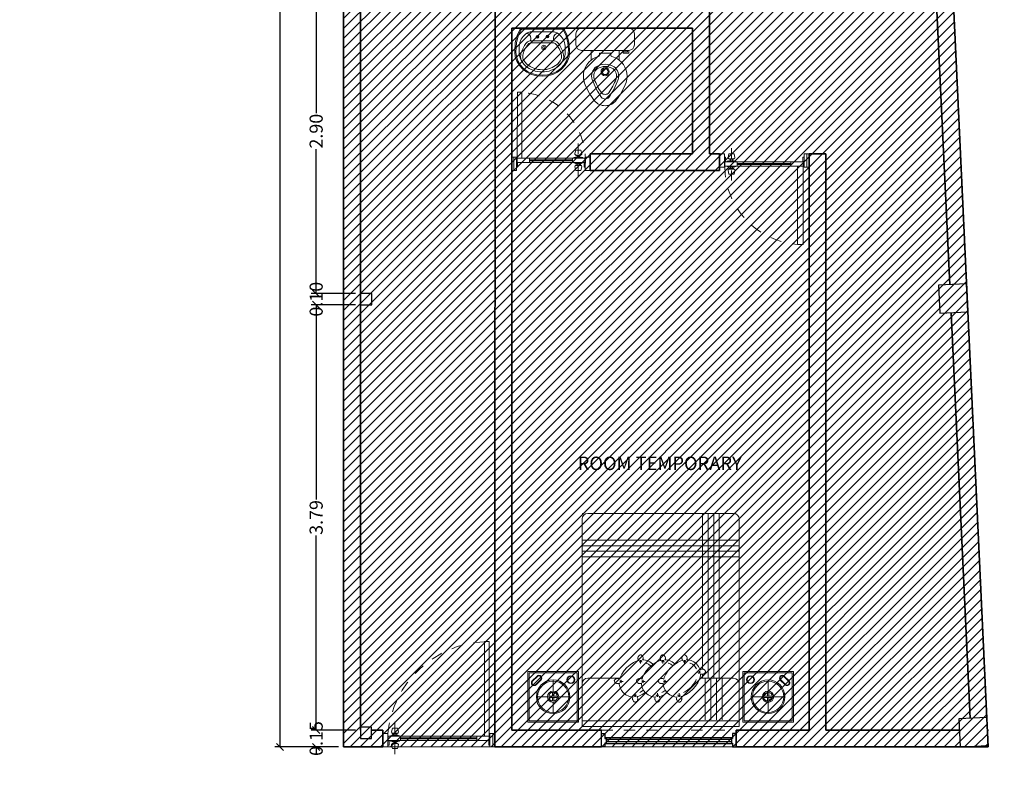
# Model space of a CAD drawing. Units: millimetres. Extents: x -1573 to 1976, y -720 to 2644.
# Drawn here: x 1711 to 1720, y 957 to 963 of the extents above; entities that cross this region are included whole.
import ezdxf

# ---------------------------------------------------------------- set-up
doc = ezdxf.new("R2010")
doc.units = ezdxf.units.MM
doc.header["$LTSCALE"] = 0.001
for name, pattern in [('DASHDOT', [1, 0.5, -0.25, 0, -0.25]), ('DASHED2', [0.375, 0.25, -0.125]), ('HIDDEN', [0.375, 0.25, -0.125]), ('HIDDEN2', [4.7625, 3.175, -1.5875])]:
    doc.linetypes.add(name, pattern=pattern)
for name, color, linetype, lineweight in [('achuradosss', 252, 'Continuous', 5), ('MUEBLES', 251, 'Continuous', 5), ('MUROS', 5, 'Continuous', 35), ('Proyecciones', 253, 'HIDDEN2', 5), ('PROYECCIÒN', 252, 'DASHED2', 5), ('PUERTAS Y VENTANAS', 130, 'Continuous', 9), ('TEXTOS', 252, 'Continuous', 15)]:
    doc.layers.add(name, color=color, linetype=linetype, lineweight=lineweight)
doc.layers.add('muro', color=6, linetype='Continuous')
doc.styles.add('DiegoASanchez_GEn', font='txt', dxfattribs={"height": 0.15})
doc.styles.get("Standard").update_dxf_attribs({"font": 'arial.ttf'})
doc.dimstyles.new('COTA 500', dxfattribs={"dimscale": 0.09, "dimtxt": 1.3, "dimasz": 0.7, "dimexe": 0.5, "dimexo": 0.5, "dimgap": 0.09, "dimtad": 0, "dimzin": 0, "dimdsep": 46, "dimtxsty": 'Standard', "dimblk": 'OBLIQUE', "dimcen": 0.09, "dimadec": 0, "dimazin": 0, "dimtfac": 1, "dimtix": 1, "dimtofl": 0, "dimtmove": 0, "dimatfit": 3, "dimfxl": 1, "dimtolj": 1, "dimtzin": 0, "dimarcsym": 0})
doc.dimstyles.new('Escala50', dxfattribs={"dimscale": 0.9, "dimtxt": 0.08, "dimasz": 0.05, "dimexe": 0.18, "dimexo": 0.0625, "dimgap": 0.09, "dimtad": 0, "dimtih": 1, "dimtoh": 1, "dimzin": 0, "dimdsep": 46, "dimtxsty": 'Standard', "dimblk": 'OBLIQUE', "dimcen": 0.09, "dimse1": 1, "dimse2": 1, "dimadec": 0, "dimazin": 0, "dimtfac": 1, "dimtofl": 0, "dimtmove": 0, "dimatfit": 3, "dimfxl": 1, "dimtolj": 1, "dimtzin": 0, "dimarcsym": 0})

# ---------------------------------------------------------------- blocks, each defined once
blk = doc.blocks.new('puerta acceso ppal')
at = {"linetype": 'Continuous'}
for p, q in [((1792.4057, 954.4379), (1792.4057, 953.5944)), ((1792.4457, 954.4379), (1792.4457, 953.5944))]:
    blk.add_line(p, q, dxfattribs=at)
for p, q in [((1792.4457, 954.4379), (1792.4057, 954.4379)), ((1791.4982, 953.6189), (1791.5382, 953.6189)), ((1791.5182, 953.6189), (1791.4982, 953.6189)), ((1791.5182, 953.6189), (1791.5432, 953.6189)), ((1791.5432, 953.6189), (1791.5432, 953.4989)), ((1791.5457, 953.5944), (1792.0193, 953.5944)), ((1791.5457, 953.5564), (1791.5457, 953.5944)), ((1791.5657, 953.5994), (1791.6457, 953.5994)), ((1791.5657, 953.5944), (1791.6457, 953.5944)), ((1791.5957, 953.6169), (1791.5957, 953.6044)), ((1791.6157, 953.6169), (1791.6157, 953.6044)), ((1791.6267, 953.6219), (1791.6267, 953.6169)), ((1791.6557, 953.5564), (1791.6557, 953.5944)), ((1791.6557, 953.5804), (1792.0193, 953.5804)), ((1791.6557, 953.5704), (1792.0193, 953.5704)), ((1792.0193, 953.5944), (1792.4457, 953.5944)), ((1792.0193, 953.5804), (1792.3357, 953.5804)), ((1792.0193, 953.5704), (1792.3357, 953.5704)), ((1792.3357, 953.5564), (1792.3357, 953.5944)), ((1792.4457, 953.5564), (1792.4457, 953.5944)), ((1792.4477, 953.5594), (1792.4477, 953.5944)), ((1792.4512, 953.5594), (1792.4512, 953.5944)), ((1792.4782, 953.6189), (1792.4532, 953.6189)), ((1792.4532, 953.6189), (1792.4532, 953.4989)), ((1792.4982, 953.6189), (1792.4582, 953.6189)), ((1792.4782, 953.4989), (1792.4782, 953.6189)), ((1791.4982, 953.4989), (1791.5382, 953.4989)), ((1791.5182, 953.4989), (1791.4982, 953.4989)), ((1791.5432, 953.4989), (1791.5182, 953.4989)), ((1791.5457, 953.5564), (1792.0193, 953.5564)), ((1791.5657, 953.5564), (1791.6457, 953.5564)), ((1791.5657, 953.5514), (1791.6457, 953.5514)), ((1791.5957, 953.5339), (1791.5957, 953.5464)), ((1791.6157, 953.5339), (1791.6157, 953.5464)), ((1791.6267, 953.5289), (1791.6267, 953.5339)), ((1792.0193, 953.5564), (1792.4457, 953.5564)), ((1792.4457, 953.5594), (1792.4477, 953.5594)), ((1792.4512, 953.5594), (1792.4532, 953.5594)), ((1792.4532, 953.4989), (1792.4782, 953.4989)), ((1792.4982, 953.4989), (1792.4582, 953.4989)), ((1792.4782, 953.4989), (1792.4982, 953.4989))]:
    blk.add_line(p, q)
at = {"linetype": 'DASHDOT'}
blk.add_line((1791.6057, 953.4339), (1791.6057, 953.7239), dxfattribs=at)
for points in [[(1791.6364, 953.6344), (1791.6282, 953.6669), (1791.5832, 953.6669), (1791.5751, 953.6344, 0.487928), (1791.5848, 953.6219), (1791.6267, 953.6219, 0.487928)], [(1791.6364, 953.5165), (1791.6282, 953.4839), (1791.5832, 953.4839), (1791.5751, 953.5165, -0.487928), (1791.5848, 953.5289), (1791.6267, 953.5289, -0.487928)]]:
    blk.add_lwpolyline(points, format="xyb", close=True)
for points in [[(1791.4982, 953.6189), (1791.4982, 953.4989)], [(1791.5657, 953.5944), (1791.5657, 953.5994), (1791.5807, 953.6044), (1791.6307, 953.6044), (1791.6457, 953.5994), (1791.6457, 953.5944)], [(1791.5848, 953.6219), (1791.5848, 953.6169), (1791.6267, 953.6169)], [(1792.4982, 953.6189), (1792.4982, 953.4989)], [(1791.5432, 953.5539), (1791.5532, 953.5539), (1791.5532, 953.5139), (1791.5432, 953.5139)], [(1791.6457, 953.5564), (1791.6457, 953.5514), (1791.6307, 953.5464), (1791.5807, 953.5464), (1791.5657, 953.5514), (1791.5657, 953.5564)], [(1791.5848, 953.5289), (1791.5848, 953.5339), (1791.6267, 953.5339)], [(1792.4532, 953.5539), (1792.4432, 953.5539), (1792.4432, 953.5139), (1792.4532, 953.5139)]]:
    blk.add_lwpolyline(points)
blk.add_circle((1792.4495, 953.5944), 0.00175)
at = {"linetype": 'HIDDEN', "ltscale": 0.25}
blk.add_arc((1792.4432, 953.5339), 0.904, 92.37743, 174.60474, dxfattribs=at)
blk.add_arc((1792.4495, 953.5944), 0.00375, 360, 180)
blk = doc.blocks.new('P.80')
at = {"linetype": 'Continuous'}
for p, q in [((1849.8708, 965.5672), (1849.8708, 964.8672)), ((1849.9208, 965.5672), (1849.9208, 964.8672))]:
    blk.add_line(p, q, dxfattribs=at)
for p, q in [((1849.8716, 965.5667), (1849.922, 965.5667)), ((1850.4899, 964.8947), (1850.4899, 964.8897)), ((1849.8183, 964.8767), (1849.8583, 964.8767)), ((1849.8383, 964.7567), (1849.8383, 964.8767)), ((1849.8383, 964.8767), (1849.8633, 964.8767)), ((1849.8633, 964.8767), (1849.8633, 964.7567)), ((1849.8653, 964.8322), (1849.8633, 964.8322)), ((1849.8653, 964.8322), (1849.8653, 964.8672)), ((1849.8688, 964.8322), (1849.8688, 964.8672)), ((1849.8708, 964.8322), (1849.8688, 964.8322)), ((1849.8708, 964.8292), (1849.8708, 964.8672)), ((1850.5708, 964.8672), (1849.8708, 964.8672)), ((1850.5708, 964.8292), (1849.8708, 964.8292)), ((1849.9808, 964.8292), (1849.9808, 964.8672)), ((1850.4608, 964.8532), (1849.9808, 964.8532)), ((1850.4608, 964.8432), (1849.9808, 964.8432)), ((1850.4608, 964.8292), (1850.4608, 964.8672)), ((1850.5508, 964.8722), (1850.4708, 964.8722)), ((1850.5508, 964.8672), (1850.4708, 964.8672)), ((1850.5508, 964.8292), (1850.4708, 964.8292)), ((1850.5508, 964.8242), (1850.4708, 964.8242)), ((1850.4899, 964.8017), (1850.4899, 964.8067)), ((1850.5008, 964.8897), (1850.5008, 964.8772)), ((1850.5008, 964.8067), (1850.5008, 964.8192)), ((1850.5208, 964.8897), (1850.5208, 964.8772)), ((1850.5208, 964.8067), (1850.5208, 964.8192)), ((1850.5708, 964.8292), (1850.5708, 964.8672)), ((1850.5733, 964.8767), (1850.5733, 964.7567)), ((1850.5983, 964.8767), (1850.5733, 964.8767)), ((1850.6183, 964.8767), (1850.5783, 964.8767)), ((1850.5983, 964.8767), (1850.6183, 964.8767)), ((1849.8183, 964.7567), (1849.8583, 964.7567)), ((1849.8383, 964.7567), (1849.8183, 964.7567)), ((1849.8633, 964.7567), (1849.8383, 964.7567)), ((1850.5733, 964.7567), (1850.5983, 964.7567)), ((1850.6183, 964.7567), (1850.5783, 964.7567)), ((1850.5983, 964.7567), (1850.6183, 964.7567))]:
    blk.add_line(p, q)
at = {"linetype": 'DASHDOT'}
blk.add_line((1850.5108, 964.7067), (1850.5108, 964.9967), dxfattribs=at)
for points in [[(1850.4802, 964.9071), (1850.4883, 964.9397), (1850.5333, 964.9397), (1850.5415, 964.9071, -0.487928), (1850.5318, 964.8947), (1850.4899, 964.8947, -0.487928)], [(1850.4802, 964.7893), (1850.4883, 964.7567), (1850.5333, 964.7567), (1850.5415, 964.7893, 0.487928), (1850.5318, 964.8017), (1850.4899, 964.8017, 0.487928)]]:
    blk.add_lwpolyline(points, format="xyb", close=True)
for points in [[(1850.5318, 964.8947), (1850.5318, 964.8897), (1850.4899, 964.8897)], [(1849.8183, 964.8767), (1849.8183, 964.7567)], [(1849.8633, 964.8267), (1849.8733, 964.8267), (1849.8733, 964.7867), (1849.8633, 964.7867)], [(1850.5508, 964.8672), (1850.5508, 964.8722), (1850.5358, 964.8772), (1850.4858, 964.8772), (1850.4708, 964.8722), (1850.4708, 964.8672)], [(1850.4708, 964.8292), (1850.4708, 964.8242), (1850.4858, 964.8192), (1850.5358, 964.8192), (1850.5508, 964.8242), (1850.5508, 964.8292)], [(1850.5318, 964.8017), (1850.5318, 964.8067), (1850.4899, 964.8067)], [(1850.5733, 964.8267), (1850.5633, 964.8267), (1850.5633, 964.7867), (1850.5733, 964.7867)], [(1850.6183, 964.8767), (1850.6183, 964.7567)]]:
    blk.add_lwpolyline(points)
blk.add_circle((1849.8671, 964.8672), 0.00175)
blk.add_arc((1849.8671, 964.8672), 0.00375, 0, 180)
at = {"layer": 'Proyecciones'}
blk.add_arc((1849.8708, 964.8672), 0.7, 0, 85.90396, dxfattribs=at)
blk = doc.blocks.new('P.70')
for p, q in [((1849.9108, 966.527), (1849.8708, 966.527)), ((1849.8183, 965.9494), (1849.8583, 965.9494)), ((1849.8383, 965.8294), (1849.8383, 965.9494)), ((1849.8383, 965.9494), (1849.8633, 965.9494)), ((1849.8633, 965.9494), (1849.8633, 965.8294)), ((1850.3933, 965.9674), (1850.3933, 965.9624)), ((1850.4042, 965.9624), (1850.4042, 965.9499)), ((1850.4242, 965.9624), (1850.4242, 965.9499)), ((1850.4767, 965.9494), (1850.4767, 965.8294)), ((1850.5017, 965.9494), (1850.4767, 965.9494)), ((1850.5217, 965.9494), (1850.4817, 965.9494)), ((1850.5017, 965.9494), (1850.5217, 965.9494)), ((1849.8653, 965.9049), (1849.8633, 965.9049)), ((1849.8653, 965.9049), (1849.8653, 965.9399)), ((1849.8688, 965.9049), (1849.8688, 965.9399)), ((1849.8708, 965.9049), (1849.8688, 965.9049)), ((1849.8708, 965.9019), (1849.8708, 965.9399)), ((1850.0974, 965.9399), (1849.8708, 965.9399)), ((1850.0974, 965.9019), (1849.8708, 965.9019)), ((1849.9808, 965.9019), (1849.9808, 965.9399)), ((1850.0974, 965.9259), (1849.9808, 965.9259)), ((1850.0974, 965.9159), (1849.9808, 965.9159)), ((1850.4742, 965.9399), (1850.0974, 965.9399)), ((1850.3642, 965.9259), (1850.0974, 965.9259)), ((1850.3642, 965.9159), (1850.0974, 965.9159)), ((1850.4742, 965.9019), (1850.0974, 965.9019)), ((1850.3642, 965.9019), (1850.3642, 965.9399)), ((1850.4542, 965.9449), (1850.3742, 965.9449)), ((1850.4542, 965.9399), (1850.3742, 965.9399)), ((1850.4542, 965.9019), (1850.3742, 965.9019)), ((1850.4542, 965.8969), (1850.3742, 965.8969)), ((1850.3933, 965.8744), (1850.3933, 965.8794)), ((1850.4042, 965.8794), (1850.4042, 965.8919)), ((1850.4242, 965.8794), (1850.4242, 965.8919)), ((1850.4742, 965.9019), (1850.4742, 965.9399)), ((1849.8383, 965.8294), (1849.8183, 965.8294)), ((1849.8183, 965.8294), (1849.8583, 965.8294)), ((1849.8633, 965.8294), (1849.8383, 965.8294)), ((1850.4767, 965.8294), (1850.5017, 965.8294)), ((1850.5217, 965.8294), (1850.4817, 965.8294)), ((1850.5017, 965.8294), (1850.5217, 965.8294))]:
    blk.add_line(p, q)
at = {"linetype": 'Continuous'}
for p, q in [((1849.8708, 966.527), (1849.8708, 965.9399)), ((1849.9108, 966.527), (1849.9108, 965.9399))]:
    blk.add_line(p, q, dxfattribs=at)
at = {"linetype": 'DASHDOT'}
blk.add_line((1850.4142, 965.7794), (1850.4142, 966.0694), dxfattribs=at)
for points in [[(1849.8183, 965.9494), (1849.8183, 965.8294)], [(1850.4542, 965.9399), (1850.4542, 965.9449), (1850.4392, 965.9499), (1850.3892, 965.9499), (1850.3742, 965.9449), (1850.3742, 965.9399)], [(1850.4352, 965.9674), (1850.4352, 965.9624), (1850.3933, 965.9624)], [(1850.5217, 965.9494), (1850.5217, 965.8294)], [(1849.8633, 965.8994), (1849.8733, 965.8994), (1849.8733, 965.8594), (1849.8633, 965.8594)], [(1850.3742, 965.9019), (1850.3742, 965.8969), (1850.3892, 965.8919), (1850.4392, 965.8919), (1850.4542, 965.8969), (1850.4542, 965.9019)], [(1850.4352, 965.8744), (1850.4352, 965.8794), (1850.3933, 965.8794)], [(1850.4767, 965.8994), (1850.4667, 965.8994), (1850.4667, 965.8594), (1850.4767, 965.8594)]]:
    blk.add_lwpolyline(points)
for points in [[(1850.3836, 965.9798), (1850.3917, 966.0124), (1850.4367, 966.0124), (1850.4449, 965.9798, -0.487928), (1850.4352, 965.9674), (1850.3933, 965.9674, -0.487928)], [(1850.3836, 965.862), (1850.3917, 965.8294), (1850.4367, 965.8294), (1850.4449, 965.862, 0.487928), (1850.4352, 965.8744), (1850.3933, 965.8744, 0.487928)]]:
    blk.add_lwpolyline(points, format="xyb", close=True)
blk.add_circle((1849.8671, 965.9399), 0.00175)
blk.add_arc((1849.8671, 965.9399), 0.00375, 0, 180)
at = {"layer": 'Proyecciones'}
blk.add_arc((1849.8708, 965.9209), 0.6074, 355.89343, 86.22434, dxfattribs=at)
blk = doc.blocks.new('INODORO')
for p, q in [((69.7944, 37.2782), (69.794, 37.2786)), ((69.8933, 37.2782), (69.7944, 37.2782)), ((69.7444, 37.229), (69.7444, 36.8072)), ((69.9429, 37.1418), (69.9429, 37.2286)), ((69.9429, 37.1418), (69.9429, 36.894)), ((70.0301, 37.1418), (69.9429, 37.1418)), ((69.9677, 36.9684), (69.9677, 37.0677)), ((69.9677, 37.0677), (69.9867, 37.0677)), ((69.9429, 36.8072), (69.9429, 36.894)), ((69.9429, 36.894), (70.0297, 36.894)), ((69.9867, 36.9684), (69.9677, 36.9684)), ((69.794, 36.7576), (69.8933, 36.7576))]:
    blk.add_line(p, q)
blk.add_lwpolyline([(69.9429, 36.8072), (69.9677, 36.8072), (69.9677, 36.8568), (69.9553, 36.8568), (69.9553, 36.8196), (69.9429, 36.8196)])
for radius in [0.037, 0.027]:
    blk.add_circle((70.1325, 37.0181), radius)
for centre, radius, start, end in [((69.794, 37.229), 0.0496, 90, 180), ((69.8933, 37.2286), 0.0496, 0, 90), ((70.1728, 37.0338), 0.1789, 71.81635, 142.8917), ((70.0425, 36.6766), 0.5591, 51.33501, 70.55996), ((69.9867, 37.0801), 0.0124, 270, 346.11664), ((70.1724, 37.0342), 0.1789, 142.89173, 166.11663), ((70.2187, 37.0181), 0.1518, 147.79727, 212.20273), ((70.2187, 37.0181), 0.1323, 147.79727, 212.20273), ((70.1724, 37.0342), 0.1045, 71.81635, 142.8917), ((70.1724, 37.0342), 0.0849, 71.81635, 142.8917), ((70.0132, 36.6074), 0.5403, 55.18234, 70.12065), ((69.9421, 36.4365), 0.7449, 55.59256, 69.4571), ((70.3126, 37.0181), 0.1237, 309.79494, 50.19196), ((70.0132, 37.4287), 0.5403, 289.87935, 304.81766), ((69.9421, 37.5997), 0.7449, 290.5429, 304.40744), ((70.2903, 37.0181), 0.0455, 313.60282, 46.39718), ((70.3316, 37.0181), 0.0455, 313.60282, 46.39718), ((69.9867, 36.956), 0.0124, 13.88336, 90), ((70.1724, 37.0019), 0.1789, 193.88337, 217.10827), ((70.1724, 37.0019), 0.1789, 217.1083, 288.18365), ((70.1724, 37.0019), 0.1045, 217.1083, 288.18365), ((70.1724, 37.0019), 0.0849, 217.1083, 288.18365), ((70.0421, 37.3592), 0.5591, 289.44004, 308.66499), ((69.794, 36.8072), 0.0496, 180, 270), ((69.8933, 36.8072), 0.0496, 270, 0)]:
    blk.add_arc(centre, radius, start, end)
blk = doc.blocks.new('A$C5E6B42C8')
for p, q in [((0.1406, 0.1319), (0.2442, 0.1319)), ((0.1406, 0.1123), (0.2442, 0.1123)), ((0.3478, 0.1319), (0.2442, 0.1319)), ((0.3478, 0.1123), (0.2442, 0.1123)), ((0.137, 0.0342), (0.2442, 0.0342)), ((0.3514, 0.0342), (0.2442, 0.0342))]:
    blk.add_line(p, q)
for points in [[(0.0696, 0), (0.4189, 0), (0.4326, 0.0037), (0.4428, 0.0141), (0.4667, 0.0662), (0.4834, 0.129), (0.4891, 0.1938), (0.4839, 0.2564), (0.4702, 0.2962), (0.447, 0.3345), (0.4165, 0.3673), (0.3797, 0.3939), (0.3387, 0.4132), (0.2922, 0.4257), (0.2442, 0.4298), (0.1963, 0.4257), (0.1498, 0.4132), (0.1088, 0.3939), (0.072, 0.3673), (0.0415, 0.3345), (0.0182, 0.2962), (0.0046, 0.2566), (0, 0.2152), (0.005, 0.1292), (0.0218, 0.0662), (0.0457, 0.0141), (0.0559, 0.0037)], [(0.0709, 0.0098), (0.4176, 0.0098), (0.4274, 0.0124), (0.4346, 0.0197), (0.4574, 0.0695), (0.4738, 0.1307), (0.4793, 0.1939), (0.4743, 0.2544), (0.4613, 0.292), (0.4392, 0.3286), (0.41, 0.3599), (0.3747, 0.3855), (0.3353, 0.404), (0.2905, 0.416), (0.2442, 0.42), (0.198, 0.416), (0.1531, 0.404), (0.1138, 0.3855), (0.0785, 0.3599), (0.0493, 0.3286), (0.0271, 0.292), (0.0142, 0.2544), (0.0098, 0.2149), (0.0147, 0.1307), (0.031, 0.0695), (0.0539, 0.0197), (0.061, 0.0124), (0.0709, 0.0098)]]:
    blk.add_lwpolyline(points, close=True)
for points in [[(0.0391, 0.2141, -0.11237), (0.0536, 0.2795, -0.102819), (0.0978, 0.3379, -0.093047), (0.1631, 0.3765, -0.087147), (0.2442, 0.3907, -0.087147)], [(0.0825, 0.291, -0.066913), (0.1106, 0.3232, -0.093047), (0.1698, 0.3581, -0.087147), (0.2442, 0.3712, -0.087147)], [(0.4494, 0.2141, 0.11237), (0.4349, 0.2795, 0.102819), (0.3907, 0.3379, 0.093047), (0.3253, 0.3765, 0.087147), (0.2442, 0.3907, 0.087147)], [(0.406, 0.291, 0.066913), (0.3778, 0.3232, 0.093047), (0.3187, 0.3581, 0.087147), (0.2442, 0.3712, 0.087147)], [(0.0447, 0.1296, -0.048163), (0.0385, 0.1939, -0.015067), (0.0391, 0.2141, -0.042482)], [(0.0432, 0.2497, -0.000644), (0.0433, 0.2506, -0.042482)], [(0.1131, 0.1237, -0.092164), (0.0677, 0.1894, -0.064814), (0.0528, 0.2391, -0.10564)], [(0.1269, 0.1375, -0.092164), (0.0855, 0.1974, -0.064814), (0.072, 0.2422, -0.064814)], [(0.3616, 0.1375, 0.092164), (0.403, 0.1974, 0.064814), (0.4164, 0.2422, 0.064814)], [(0.3754, 0.1237, 0.092164), (0.4208, 0.1894, 0.064814), (0.4357, 0.2391, 0.10564)], [(0.4438, 0.1296, 0.048163), (0.45, 0.1939, 0.015067), (0.4494, 0.2141, 0.042482)], [(0.4453, 0.2497, 0.000644), (0.4451, 0.2506, 0.042482)]]:
    blk.add_lwpolyline(points, format="xyb")
for centre, radius in [((0.2597, 0.1726), 0.0195), ((0.2597, 0.1726), 0.00977), ((0.2018, 0.078), 0.0122), ((0.2018, 0.078), 0.0044), ((0.2929, 0.0749), 0.0122), ((0.2929, 0.0749), 0.0044)]:
    blk.add_circle(centre, radius)
for centre, radius, start, end in [((0.1395, 0.2533), 0.0879, 146.49842, 189.28776), ((0.1395, 0.2533), 0.0684, 146.49842, 189.28776), ((0.349, 0.2533), 0.0684, 350.71224, 33.50158), ((0.349, 0.2533), 0.0879, 350.71224, 33.50158), ((0.1859, 0.1711), 0.1472, 196.35039, 246.34031), ((0.0908, 0.0943), 0.053, 291.27731, 19.8888), ((0.1406, 0.1514), 0.0391, 225.18426, 270), ((0.1406, 0.1514), 0.0195, 225.18426, 270), ((0.3977, 0.0943), 0.053, 160.1112, 248.72269), ((0.3478, 0.1514), 0.0195, 270, 314.81574), ((0.3478, 0.1514), 0.0391, 270, 314.81574), ((0.3025, 0.1711), 0.1472, 293.65969, 343.64961), ((0.1367, 0.0586), 0.0244, 246.34033, 270.28839), ((0.137, 0.1221), 0.0879, 269.50925, 270.00004), ((0.3514, 0.1221), 0.0879, 269.99996, 270.49075), ((0.3518, 0.0586), 0.0244, 269.71161, 293.65967)]:
    blk.add_arc(centre, radius, start, end)
blk = doc.blocks.new('CAMA DOBLE 2')
for p, q in [((0.4506, 1.7034), (0.4506, 0.4034)), ((0.9204, 1.7534), (0.5006, 1.7534)), ((2.3506, 1.7534), (0.5006, 1.7534)), ((1.9706, 1.7534), (1.7575, 1.7534)), ((1.9206, 1.7034), (1.9206, 1.402)), ((2.3506, 1.7534), (1.9706, 1.7534)), ((2.3506, 0.3534), (2.3506, 1.7534)), ((0.4506, 0.8329), (0.4506, 0.4034)), ((1.9206, 0.6921), (1.9206, 0.4034)), ((0.4506, 0.3565), (0.4506, 0.3534)), ((0.5006, 0.3534), (2.3506, 0.3534)), ((1.0528, 0.3534), (1.4449, 0.3534)), ((1.5933, 0.3534), (1.9706, 0.3534)), ((1.9706, 0.3534), (2.3506, 0.3534))]:
    blk.add_line(p, q)
for points in [[(2.3112, 1.787), (1.8612, 1.787), (1.8612, 2.237), (2.3112, 2.237)], [(2.3012, 1.797), (1.8712, 1.797), (1.8712, 2.227), (2.3012, 2.227)], [(2.3112, 0.3198), (1.8612, 0.3198), (1.8612, -0.1302), (2.3112, -0.1302)], [(2.3012, 0.3098), (1.8712, 0.3098), (1.8712, -0.1202), (2.3012, -0.1202)]]:
    blk.add_lwpolyline(points, close=True)
for points in [[(1.9018, 2.156), (1.9442, 2.1984, -1), (1.9795, 2.1631), (1.9371, 2.1206, -1), (1.9018, 2.156, -1)], [(1.9018, -0.0492), (1.9442, -0.0916, 1), (1.9795, -0.0562), (1.9371, -0.0138, 1), (1.9018, -0.0492, 1)]]:
    blk.add_lwpolyline(points, format="xyb")
for points in [[(1.9053, 2.1525), (1.9477, 2.1949, -1), (1.976, 2.1666), (1.9336, 2.1242, -1)], [(1.9053, -0.0456), (1.9477, -0.0881, 1), (1.976, -0.0598), (1.9336, -0.0174, 1)]]:
    blk.add_lwpolyline(points, format="xyb", close=True)
for points in [[(2.0862, 2.162), (2.0862, 2.062)], [(2.0812, 2.052), (2.0812, 1.972)], [(2.0912, 2.052), (2.0912, 1.972)], [(2.0362, 2.012), (1.9362, 2.012)], [(2.0812, 2.017), (2.0462, 2.017)], [(2.0812, 2.007), (2.0462, 2.007)], [(2.0862, 1.962), (2.0862, 1.862)], [(2.1262, 2.017), (2.0912, 2.017)], [(2.1262, 2.007), (2.0912, 2.007)], [(2.2362, 2.012), (2.1362, 2.012)], [(0.6886, 0.3534), (0.6886, 1.7534)], [(0.7386, 0.3534), (0.7386, 1.7534)], [(0.7886, 0.3534), (0.7886, 1.7534)], [(0.8386, 0.3534), (0.8386, 1.7534)], [(2.3006, 0.3534), (2.3006, 1.7534)], [(1.9206, 1.6015), (2.2906, 1.6015)], [(0.4506, 1.5765), (1.9206, 1.5765)], [(0.4506, 1.5265), (1.9206, 1.5265)], [(1.9206, 1.5515), (2.2906, 1.5515)], [(1.9206, 1.5015), (2.2906, 1.5015)], [(0.4506, 1.4765), (1.9206, 1.4765)], [(0.4506, 1.4265), (1.8386, 1.4265)], [(1.8384, 1.4238), (1.8389, 1.4291), (1.8404, 1.4344), (1.8427, 1.4395), (1.8457, 1.4441), (1.8493, 1.4481), (1.8533, 1.4512), (1.8575, 1.4533), (1.8619, 1.454), (1.8663, 1.4533), (1.8706, 1.4512), (1.8746, 1.4481), (1.8781, 1.4441), (1.8812, 1.4395), (1.8835, 1.4344), (1.885, 1.4291), (1.8855, 1.4238), (1.885, 1.4187), (1.8835, 1.4139), (1.8804, 1.408)], [(1.8473, 1.4037), (1.8427, 1.4095), (1.8404, 1.4139), (1.8389, 1.4187), (1.8384, 1.4238)], [(1.8597, 1.4059), (1.856, 1.3876)], [(1.8646, 1.4068), (1.8682, 1.377)], [(1.8696, 1.4071), (1.8775, 1.3902)], [(1.8804, 1.408), (1.8988, 1.4076)], [(1.8853, 1.4265), (1.9206, 1.4265)], [(1.8988, 1.4076), (1.9301, 1.3995), (1.9614, 1.3848), (1.9916, 1.3645), (2.0196, 1.3399), (2.0443, 1.3119), (2.0645, 1.2817), (2.0793, 1.2504), (2.0836, 1.2338)], [(1.9206, 1.4515), (2.2906, 1.4515)], [(1.757, 1.2846), (1.7567, 1.2965), (1.7629, 1.3248), (1.7752, 1.3503), (1.7928, 1.3723), (1.8147, 1.3898), (1.8403, 1.4021), (1.8473, 1.4037)], [(1.7863, 1.3148), (1.7867, 1.3166), (1.7965, 1.3369), (1.8105, 1.3545), (1.8281, 1.3685), (1.8361, 1.3723)], [(1.9331, 1.3705), (1.9491, 1.363), (1.9763, 1.3447), (2.0019, 1.3222), (2.0244, 1.2966), (2.0427, 1.2693), (2.0477, 1.2587)], [(1.7412, 1.2426), (1.7359, 1.2432), (1.7306, 1.2447), (1.7255, 1.247), (1.7209, 1.25), (1.7169, 1.2536), (1.7138, 1.2576), (1.7118, 1.2618), (1.711, 1.2662), (1.7118, 1.2706), (1.7138, 1.2749), (1.7169, 1.2788), (1.7209, 1.2824), (1.7255, 1.2854), (1.7306, 1.2878), (1.7359, 1.2892), (1.7412, 1.2898), (1.7463, 1.2892), (1.7511, 1.2878), (1.757, 1.2846)], [(1.7612, 1.2515), (1.7555, 1.247), (1.7511, 1.2447), (1.7463, 1.2432), (1.7412, 1.2426)], [(1.7581, 1.2671), (1.7881, 1.2671)], [(1.7584, 1.2721), (1.7762, 1.2779)], [(1.7584, 1.2621), (1.7762, 1.2563)], [(1.9303, 1.0817), (1.9147, 1.0857), (1.8833, 1.1005), (1.8531, 1.1207), (1.8252, 1.1454), (1.8005, 1.1734), (1.7802, 1.2036), (1.7655, 1.2349), (1.7612, 1.2515)], [(2.0836, 1.2338), (2.0893, 1.2383), (2.0936, 1.2406), (2.0984, 1.2421), (2.1036, 1.2426)], [(2.1036, 1.2426), (2.1089, 1.2421), (2.1142, 1.2406), (2.1193, 1.2383), (2.1239, 1.2353), (2.1279, 1.2317), (2.131, 1.2277), (2.133, 1.2235), (2.1337, 1.2191), (2.133, 1.2147), (2.131, 1.2104), (2.1279, 1.2064), (2.1239, 1.2029), (2.1193, 1.1998), (2.1142, 1.1975), (2.1089, 1.196), (2.1036, 1.1955), (2.0984, 1.196), (2.0936, 1.1975), (2.0878, 1.2006)], [(1.757, 1.091), (1.7567, 1.1028), (1.7629, 1.1311), (1.7752, 1.1567), (1.7928, 1.1786), (1.7955, 1.1808)], [(1.7863, 1.1211), (1.7867, 1.1229), (1.7965, 1.1433), (1.8105, 1.1609), (1.8111, 1.1613)], [(2.0878, 1.2006), (2.0881, 1.1888), (2.0819, 1.1605), (2.0696, 1.135), (2.052, 1.113), (2.0301, 1.0955), (2.0045, 1.0832), (1.9762, 1.077), (1.9644, 1.0772)], [(2.0852, 1.2177), (2.0552, 1.2177)], [(2.0849, 1.2227), (2.0672, 1.2285)], [(2.0849, 1.2127), (2.0672, 1.2069)], [(1.7412, 1.049), (1.7359, 1.0495), (1.7306, 1.051), (1.7255, 1.0534), (1.7209, 1.0564), (1.7169, 1.0599), (1.7138, 1.0639), (1.7118, 1.0682), (1.711, 1.0726), (1.7118, 1.077), (1.7138, 1.0812), (1.7169, 1.0852), (1.7209, 1.0888), (1.7255, 1.0918), (1.7306, 1.0941), (1.7359, 1.0956), (1.7412, 1.0961), (1.7463, 1.0956), (1.7511, 1.0941), (1.757, 1.091)], [(1.7612, 1.0579), (1.7555, 1.0534), (1.7511, 1.051), (1.7463, 1.0495), (1.7412, 1.049)], [(1.7581, 1.0735), (1.7881, 1.0735)], [(1.7584, 1.0785), (1.7762, 1.0843)], [(1.7584, 1.0685), (1.7762, 1.0627)], [(1.9303, 0.8881), (1.9147, 0.8921), (1.8833, 0.9069), (1.8531, 0.9271), (1.8252, 0.9518), (1.8005, 0.9798), (1.7802, 1.01), (1.7655, 1.0413), (1.7612, 1.0579)], [(1.9303, 1.0817), (1.9267, 1.0775), (1.9242, 1.0732), (1.9225, 1.0685), (1.9217, 1.0634)], [(1.9217, 1.0634), (1.922, 1.0581), (1.9232, 1.0527), (1.9253, 1.0475), (1.9281, 1.0428), (1.9315, 1.0386), (1.9353, 1.0353), (1.9395, 1.0331), (1.9439, 1.0322), (1.9483, 1.0327), (1.9526, 1.0345), (1.9568, 1.0375), (1.9605, 1.0413), (1.9637, 1.0458), (1.9663, 1.0507), (1.968, 1.056), (1.9688, 1.0612), (1.9685, 1.0664), (1.9672, 1.0712), (1.9644, 1.0772)], [(1.9445, 1.0806), (1.9386, 1.0983)], [(1.9494, 1.0803), (1.9494, 1.1103)], [(1.9544, 1.0806), (1.9602, 1.0983)], [(2.0296, 1.0952), (2.0427, 1.0757), (2.0477, 1.065)], [(2.0493, 1.1108), (2.0645, 1.088), (2.0793, 1.0567), (2.0836, 1.0402)], [(1.757, 0.8925), (1.7567, 0.9044), (1.7629, 0.9327), (1.7752, 0.9582), (1.7928, 0.9802), (1.7976, 0.9841)], [(2.0878, 1.007), (2.0881, 0.9952), (2.0819, 0.9669), (2.0696, 0.9413), (2.052, 0.9194), (2.0301, 0.9018), (2.0045, 0.8895), (1.9762, 0.8833), (1.9644, 0.8836)], [(2.0852, 1.0241), (2.0552, 1.0241)], [(2.0849, 1.0291), (2.0672, 1.0349)], [(2.0849, 1.0191), (2.0672, 1.0133)], [(2.0836, 1.0402), (2.0893, 1.0447), (2.0936, 1.047), (2.0984, 1.0485), (2.1036, 1.049)], [(2.1036, 1.049), (2.1089, 1.0485), (2.1142, 1.047), (2.1193, 1.0447), (2.1239, 1.0416), (2.1279, 1.0381), (2.131, 1.0341), (2.133, 1.0298), (2.1337, 1.0254), (2.133, 1.021), (2.131, 1.0168), (2.1279, 1.0128), (2.1239, 1.0092), (2.1193, 1.0062), (2.1142, 1.0039), (2.1089, 1.0024), (2.1036, 1.0019), (2.0984, 1.0024), (2.0936, 1.0039), (2.0878, 1.007)], [(1.7412, 0.8505), (1.7359, 0.8511), (1.7306, 0.8526), (1.7255, 0.8549), (1.7209, 0.8579), (1.7169, 0.8615), (1.7138, 0.8655), (1.7118, 0.8697), (1.711, 0.8741), (1.7118, 0.8785), (1.7138, 0.8828), (1.7169, 0.8867), (1.7209, 0.8903), (1.7255, 0.8933), (1.7306, 0.8957), (1.7359, 0.8971), (1.7412, 0.8977), (1.7463, 0.8971), (1.7511, 0.8957), (1.757, 0.8925)], [(1.7584, 0.88), (1.7762, 0.8858)], [(1.7863, 0.9227), (1.7867, 0.9245), (1.7965, 0.9448), (1.8105, 0.9624), (1.8136, 0.9649)], [(1.9303, 0.8881), (1.9267, 0.8839), (1.9242, 0.8796), (1.9225, 0.8749), (1.9217, 0.8698)], [(1.9217, 0.8698), (1.922, 0.8644), (1.9232, 0.8591), (1.9253, 0.8539), (1.9281, 0.8491), (1.9315, 0.845), (1.9353, 0.8417), (1.9395, 0.8395), (1.9439, 0.8386), (1.9483, 0.8391), (1.9526, 0.8409), (1.9568, 0.8438), (1.9605, 0.8476), (1.9637, 0.8521), (1.9663, 0.8571), (1.968, 0.8623), (1.9688, 0.8676), (1.9685, 0.8727), (1.9672, 0.8776), (1.9644, 0.8836)], [(1.9445, 0.887), (1.9386, 0.9047)], [(1.9494, 0.8866), (1.9494, 0.9166)], [(1.9544, 0.887), (1.9602, 0.9047)], [(2.0272, 0.9004), (2.0427, 0.8772), (2.0477, 0.8666)], [(2.0472, 0.9155), (2.0645, 0.8896), (2.0793, 0.8583), (2.0836, 0.8417)], [(1.7612, 0.8594), (1.7555, 0.8549), (1.7511, 0.8526), (1.7463, 0.8511), (1.7412, 0.8505)], [(1.7581, 0.875), (1.7881, 0.875)], [(1.7584, 0.87), (1.7762, 0.8642)], [(1.9303, 0.6896), (1.9147, 0.6936), (1.8833, 0.7084), (1.8531, 0.7286), (1.8252, 0.7533), (1.8005, 0.7813), (1.7802, 0.8115), (1.7655, 0.8428), (1.7612, 0.8594)], [(2.0878, 0.8085), (2.0881, 0.7967), (2.0819, 0.7684), (2.0696, 0.7429), (2.052, 0.7209), (2.0301, 0.7034), (2.0045, 0.6911), (1.9762, 0.6849), (1.9644, 0.6851)], [(2.0852, 0.8256), (2.0552, 0.8256)], [(2.0849, 0.8306), (2.0672, 0.8364)], [(2.0849, 0.8206), (2.0672, 0.8148)], [(2.0836, 0.8417), (2.0893, 0.8462), (2.0936, 0.8485), (2.0984, 0.85), (2.1036, 0.8505)], [(2.1036, 0.8505), (2.1089, 0.85), (2.1142, 0.8485), (2.1193, 0.8462), (2.1239, 0.8432), (2.1279, 0.8396), (2.131, 0.8356), (2.133, 0.8314), (2.1337, 0.827), (2.133, 0.8226), (2.131, 0.8183), (2.1279, 0.8143), (2.1239, 0.8108), (2.1193, 0.8077), (2.1142, 0.8054), (2.1089, 0.8039), (2.1036, 0.8034), (2.0984, 0.8039), (2.0936, 0.8054), (2.0878, 0.8085)], [(1.9445, 0.6885), (1.9386, 0.7062)], [(1.9494, 0.6882), (1.9494, 0.7182)], [(1.9544, 0.6885), (1.9602, 0.7062)], [(1.9303, 0.6896), (1.9267, 0.6854), (1.9242, 0.6811), (1.9225, 0.6764), (1.9217, 0.6713)], [(1.9217, 0.6713), (1.922, 0.666), (1.9232, 0.6606), (1.9253, 0.6554), (1.9281, 0.6507), (1.9315, 0.6465), (1.9353, 0.6432), (1.9395, 0.641), (1.9439, 0.6401), (1.9483, 0.6406), (1.9526, 0.6424), (1.9568, 0.6454), (1.9605, 0.6492), (1.9637, 0.6537), (1.9663, 0.6586), (1.968, 0.6639), (1.9688, 0.6691), (1.9685, 0.6743), (1.9672, 0.6791), (1.9644, 0.6851)], [(2.0862, 0.1448), (2.0862, 0.2448)], [(2.0362, 0.0948), (1.9362, 0.0948)], [(2.0812, 0.0998), (2.0462, 0.0998)], [(2.0812, 0.0898), (2.0462, 0.0898)], [(2.0812, 0.0548), (2.0812, 0.1348)], [(2.0912, 0.0548), (2.0912, 0.1348)], [(2.1262, 0.0998), (2.0912, 0.0998)], [(2.1262, 0.0898), (2.0912, 0.0898)], [(2.2362, 0.0948), (2.1362, 0.0948)], [(2.0862, -0.0552), (2.0862, 0.0448)]]:
    blk.add_lwpolyline(points)
for centre, radius in [((2.0862, 2.012), 0.15), ((2.0862, 2.012), 0.14), ((2.0862, 2.012), 0.05), ((2.0862, 2.012), 0.04), ((1.9335, 1.8547), 0.035), ((1.9335, 1.8547), 0.03), ((1.9335, 0.2522), 0.035), ((1.9335, 0.2522), 0.03), ((2.0862, 0.0948), 0.15), ((2.0862, 0.0948), 0.14), ((2.0862, 0.0948), 0.05), ((2.0862, 0.0948), 0.04)]:
    blk.add_circle(centre, radius)
for centre, start, end in [((0.5006, 1.7034), 90, 180), ((1.9706, 1.7034), 90, 180), ((0.5006, 0.4034), 180, 270), ((1.9706, 0.4034), 180, 270)]:
    blk.add_arc(centre, 0.05, start, end)
blk = doc.blocks.new('_Oblique')
at = {"color": 0, "linetype": 'ByBlock', "lineweight": -2}
blk.add_line((-0.5, -0.5), (0.5, 0.5), dxfattribs=at)
blk = doc.blocks.new('*D377')
at = {"layer": 'achuradosss', "color": 0, "lineweight": -2, "transparency": 16777216}
for p, q in [((1713.7221, 977.2753), (1713.1537, 977.2753)), ((1713.1987, 977.2753), (1713.1987, 967.3317)), ((1713.1987, 956.9753), (1713.1987, 966.919)), ((1713.7212, 956.9753), (1713.1537, 956.9753))]:
    blk.add_line(p, q, dxfattribs=at)
at = {"layer": 'Defpoints', "color": 0, "transparency": 16777216}
for p in [(1713.7671, 977.2753), (1713.1987, 956.9753), (1713.7662, 956.9753)]:
    blk.add_point(p, dxfattribs=at)
at = {"layer": 'achuradosss', "color": 0, "lineweight": -2, "transparency": 16777216, "xscale": 0.063, "yscale": 0.063, "zscale": 0.063}
for p, rotation in [((1713.1987, 977.2753), 90), ((1713.1987, 956.9753), 270)]:
    blk.add_blockref('_Oblique', p, dxfattribs=dict(at, rotation=rotation))
at = {"layer": 'achuradosss', "color": 0, "transparency": 16777216, "insert": (1713.1987, 967.1253), "char_height": 0.117, "attachment_point": 5, "rotation": 90}
blk.add_mtext('\\A1;20.30', dxfattribs=at)
blk = doc.blocks.new('*D378')
at = {"layer": 'achuradosss', "color": 0, "lineweight": -2, "transparency": 16777216}
for p, q in [((1713.5212, 957.1253), (1713.5212, 957.1883)), ((1713.8712, 957.1253), (1713.4762, 957.1253)), ((1713.7212, 956.9753), (1713.4762, 956.9753)), ((1713.5212, 956.9753), (1713.5212, 956.9123))]:
    blk.add_line(p, q, dxfattribs=at)
at = {"layer": 'Defpoints', "color": 0, "transparency": 16777216}
for p in [(1713.5212, 957.1253), (1713.9162, 957.1253), (1713.7662, 956.9753)]:
    blk.add_point(p, dxfattribs=at)
at = {"layer": 'achuradosss', "color": 0, "lineweight": -2, "transparency": 16777216, "xscale": 0.063, "yscale": 0.063, "zscale": 0.063}
for p, rotation in [((1713.5212, 957.1253), 270), ((1713.5212, 956.9753), 90)]:
    blk.add_blockref('_Oblique', p, dxfattribs=dict(at, rotation=rotation))
at = {"layer": 'achuradosss', "color": 0, "transparency": 16777216, "insert": (1713.5212, 957.0503), "char_height": 0.117, "attachment_point": 5, "rotation": 90}
blk.add_mtext('\\A1;0.15', dxfattribs=at)
blk = doc.blocks.new('*D379')
at = {"layer": 'achuradosss', "color": 0, "lineweight": -2, "transparency": 16777216}
for p, q in [((1713.8714, 960.9178), (1713.4762, 960.9178)), ((1713.5212, 960.9178), (1713.5212, 959.1817)), ((1713.5212, 957.1253), (1713.5212, 958.8614)), ((1713.8712, 957.1253), (1713.4762, 957.1253))]:
    blk.add_line(p, q, dxfattribs=at)
at = {"layer": 'Defpoints', "color": 0, "transparency": 16777216}
for p in [(1713.5212, 960.9178), (1713.9164, 960.9178), (1713.9162, 957.1253)]:
    blk.add_point(p, dxfattribs=at)
at = {"layer": 'achuradosss', "color": 0, "lineweight": -2, "transparency": 16777216, "xscale": 0.063, "yscale": 0.063, "zscale": 0.063}
for p, rotation in [((1713.5212, 960.9178), 90), ((1713.5212, 957.1253), 270)]:
    blk.add_blockref('_Oblique', p, dxfattribs=dict(at, rotation=rotation))
at = {"layer": 'achuradosss', "color": 0, "transparency": 16777216, "insert": (1713.5212, 959.0216), "char_height": 0.117, "attachment_point": 5, "rotation": 90}
blk.add_mtext('\\A1;3.79', dxfattribs=at)
blk = doc.blocks.new('*D380')
at = {"layer": 'achuradosss', "color": 0, "lineweight": -2, "transparency": 16777216}
for p, q in [((1713.5212, 961.0178), (1713.5212, 961.0808)), ((1713.8714, 961.0178), (1713.4762, 961.0178)), ((1713.8714, 960.9178), (1713.4762, 960.9178)), ((1713.5212, 960.9178), (1713.5212, 960.8548))]:
    blk.add_line(p, q, dxfattribs=at)
at = {"layer": 'Defpoints', "color": 0, "transparency": 16777216}
for p in [(1713.5212, 961.0178), (1713.9164, 961.0178), (1713.9164, 960.9178)]:
    blk.add_point(p, dxfattribs=at)
at = {"layer": 'achuradosss', "color": 0, "lineweight": -2, "transparency": 16777216, "xscale": 0.063, "yscale": 0.063, "zscale": 0.063}
for p, rotation in [((1713.5212, 961.0178), 270), ((1713.5212, 960.9178), 90)]:
    blk.add_blockref('_Oblique', p, dxfattribs=dict(at, rotation=rotation))
at = {"layer": 'achuradosss', "color": 0, "transparency": 16777216, "insert": (1713.5212, 960.9678), "char_height": 0.117, "attachment_point": 5, "rotation": 90}
blk.add_mtext('\\A1;0.10', dxfattribs=at)
blk = doc.blocks.new('*D381')
at = {"layer": 'achuradosss', "color": 0, "lineweight": -2, "transparency": 16777216}
for p, q in [((1713.8715, 963.9145), (1713.4762, 963.9145)), ((1713.5212, 963.9145), (1713.5212, 962.627)), ((1713.5212, 961.0178), (1713.5212, 962.3053)), ((1713.8714, 961.0178), (1713.4762, 961.0178))]:
    blk.add_line(p, q, dxfattribs=at)
at = {"layer": 'Defpoints', "color": 0, "transparency": 16777216}
for p in [(1713.5212, 963.9145), (1713.9165, 963.9145), (1713.9164, 961.0178)]:
    blk.add_point(p, dxfattribs=at)
at = {"layer": 'achuradosss', "color": 0, "lineweight": -2, "transparency": 16777216, "xscale": 0.063, "yscale": 0.063, "zscale": 0.063}
for p, rotation in [((1713.5212, 963.9145), 90), ((1713.5212, 961.0178), 270)]:
    blk.add_blockref('_Oblique', p, dxfattribs=dict(at, rotation=rotation))
at = {"layer": 'achuradosss', "color": 0, "transparency": 16777216, "insert": (1713.5212, 962.4662), "char_height": 0.117, "attachment_point": 5, "rotation": 90}
blk.add_mtext('\\A1;2.90', dxfattribs=at)
blk = doc.blocks.new('*D699')
at = {"layer": 'achuradosss', "color": 0, "lineweight": -2, "transparency": 16777216}
for p, q in [((93.5113, 906.0626), (93.5096, 906.1075)), ((93.5206, 905.8127), (93.5222, 905.7678))]:
    blk.add_line(p, q, dxfattribs=at)
at = {"layer": 'Defpoints', "color": 0, "transparency": 16777216}
for p in [(1888.6658, 972.2724), (93.3521, 906.0567), (93.5206, 905.8127)]:
    blk.add_point(p, dxfattribs=at)
at = {"layer": 'achuradosss', "color": 0, "lineweight": -2, "transparency": 16777216, "xscale": 0.045, "yscale": 0.045, "zscale": 0.045}
for p, rotation in [((93.5113, 906.0626), 272.1202275952605), ((93.5206, 905.8127), 92.12022759526049)]:
    blk.add_blockref('_Oblique', p, dxfattribs=dict(at, rotation=rotation))
at = {"layer": 'achuradosss', "color": 0, "transparency": 16777216, "insert": (93.5159, 905.9377), "char_height": 0.072, "attachment_point": 5}
blk.add_mtext('\\A1;0.25', dxfattribs=at)
blk = doc.blocks.new('*D700')
at = {"layer": 'achuradosss', "color": 0, "lineweight": -2, "transparency": 16777216}
for p, q in [((107.4857, 906.0626), (107.484, 906.1075)), ((107.4949, 905.8127), (107.4966, 905.7678))]:
    blk.add_line(p, q, dxfattribs=at)
at = {"layer": 'Defpoints', "color": 0, "transparency": 16777216}
for p in [(1902.6402, 972.2724), (107.3265, 906.0567), (107.4949, 905.8127)]:
    blk.add_point(p, dxfattribs=at)
at = {"layer": 'achuradosss', "color": 0, "lineweight": -2, "transparency": 16777216, "xscale": 0.045, "yscale": 0.045, "zscale": 0.045}
for p, rotation in [((107.4857, 906.0626), 272.1202275952605), ((107.4949, 905.8127), 92.12022759526049)]:
    blk.add_blockref('_Oblique', p, dxfattribs=dict(at, rotation=rotation))
at = {"layer": 'achuradosss', "color": 0, "transparency": 16777216, "insert": (107.4903, 905.9377), "char_height": 0.072, "attachment_point": 5}
blk.add_mtext('\\A1;0.25', dxfattribs=at)

msp = doc.modelspace()

# ---------------------------------------------------------------- hatches: boundary and pattern name
at = {"lineweight": 0}
h = msp.add_hatch(dxfattribs=at)
h.set_pattern_fill('LINE', color=252, scale=0.02, angle=44.99736)
h.set_pattern_definition([(44.9973564, (-2.55416, 0), (-0.0448992089, 0.0449033523), [])])
h.paths.add_polyline_path([(1713.7662, 956.9753), (1719.5162, 956.9751), (1719.0161, 967.656), (1713.7667, 967.661)])

# ---------------------------------------------------------------- linework, layer by layer
for p, q in [((1717.2361, 957.057), (1716.0964, 957.057)), ((1717.236, 957.0035), (1716.0964, 957.0035))]:
    msp.add_line(p, q)
at = {"color": 144}
for p, q in [((1717.2261, 957.0403), (1716.1064, 957.0402)), ((1717.2261, 957.0203), (1716.1064, 957.0202))]:
    msp.add_line(p, q, dxfattribs=at)
for points in [[(1719.0848, 960.8427), (1719.3346, 960.8544), (1719.3229, 961.1041), (1719.0732, 961.0924)], [(1713.9164, 960.9178), (1714.0164, 960.9178), (1714.0164, 961.0178), (1713.9164, 961.0178)], [(1719.2665, 956.9751), (1719.5162, 956.9868), (1719.5045, 957.2365), (1719.2548, 957.2248)], [(1713.9162, 957.0502), (1714.0162, 957.0502), (1714.0162, 957.1502), (1713.9162, 957.1502)]]:
    msp.add_lwpolyline(points, close=True)
for points in [[(1716.0664, 957.0952), (1716.0964, 957.0952), (1716.0964, 957.0503), (1716.1064, 957.0503), (1716.1064, 957.0103), (1716.0964, 957.0103), (1716.0964, 956.9752), (1716.0662, 956.9752)], [(1717.2661, 957.0952), (1717.2361, 957.0952), (1717.2361, 957.0502), (1717.2261, 957.0502), (1717.2261, 957.0102), (1717.236, 957.0102), (1717.236, 956.9752), (1717.2662, 956.9752)]]:
    msp.add_lwpolyline(points)
at = {"layer": 'achuradosss'}
msp.add_lwpolyline([(1713.7662, 956.9753), (1719.5162, 956.9751), (1719.0161, 967.656), (1713.7667, 967.661), (1713.7662, 956.9753)], dxfattribs=at)
at = {"layer": 'muro'}
for points in [[(1716.0662, 956.9752), (1716.0662, 957.1252)], [(1719.5116, 957.1253), (1719.5171, 957.1253)]]:
    msp.add_lwpolyline(points, dxfattribs=at)
at = {"layer": 'MUROS'}
for p, q in [((1719.5162, 956.9751), (1718.5666, 977.2561)), ((1717.0283, 963.9752), (1717.0282, 962.2652)), ((1719.173, 961.0971), (1719.0444, 963.8441)), ((1716.8783, 963.3852), (1716.8782, 962.2652)), ((1717.1182, 962.2652), (1717.1182, 962.1152)), ((1717.9182, 962.2652), (1717.918, 957.1252)), ((1718.0682, 962.2651), (1718.068, 957.1251)), ((1719.3541, 957.2295), (1719.1847, 960.8474))]:
    msp.add_line(p, q, dxfattribs=at)
for points in [[(1713.7662, 956.9753), (1713.7671, 977.2753)], [(1713.9162, 957.1253), (1713.9167, 967.5153)], [(1715.1162, 956.9753), (1715.1166, 964.8253)], [(1715.2662, 957.1253), (1715.2665, 963.3853)], [(1715.2665, 963.3853), (1716.8783, 963.3852)], [(1715.9665, 962.1152), (1715.9665, 962.2652)], [(1715.9665, 962.2652), (1716.8782, 962.2652)], [(1716.8282, 962.2652), (1716.8782, 962.2652)], [(1717.0282, 962.2652), (1717.1182, 962.2652)], [(1717.9182, 962.2652), (1718.0682, 962.2651)], [(1715.9665, 962.1152), (1717.1182, 962.1152)], [(1714.0162, 957.1253), (1714.1162, 957.1253)], [(1714.1162, 956.9753), (1714.1162, 957.1253)], [(1715.2662, 957.1253), (1716.0662, 957.1252)], [(1717.2662, 956.9752), (1717.2662, 957.1252)], [(1717.2662, 957.1252), (1717.918, 957.1252)], [(1718.068, 957.1251), (1719.2595, 957.1251)], [(1713.7662, 956.9753), (1714.1162, 956.9753)], [(1715.1162, 956.9753), (1716.0662, 956.9752)], [(1717.2662, 956.9752), (1719.5162, 956.9751)]]:
    msp.add_lwpolyline(points, dxfattribs=at)
at = {"layer": 'PROYECCIÒN'}
for points in [[(1716.0662, 957.1252), (1717.2662, 957.1252)], [(1716.0662, 956.9752), (1717.2662, 956.9752)]]:
    msp.add_lwpolyline(points, dxfattribs=at)

# ---------------------------------------------------------------- block references
at = {"layer": 'MUEBLES', "xscale": -1}
for name, p, rotation in [('A$C5E6B42C8', (1715.2926, 963.3852), 180.0044423689625), ('INODORO', (1753.1115, 1033.1325), 90.00444236896261)]:
    msp.add_blockref(name, p, dxfattribs=dict(at, rotation=rotation))
at = {"layer": 'MUEBLES', "rotation": 269.9973564250157}
msp.add_blockref('CAMA DOBLE 2', (1715.5404, 959.5086), dxfattribs=at)
at = {"layer": 'PUERTAS Y VENTANAS'}
for name, p, rotation in [('P.70', (-134.7193, -3.3999), 359.9902704811266), ('P.80', (3567.8407, 1926.8221), 179.9938134531158), ('puerta acceso ppal', (-77.426, 3.559), 359.9973564250157)]:
    msp.add_blockref(name, p, dxfattribs=dict(at, rotation=rotation))

# ---------------------------------------------------------------- texts
at = {"layer": 'TEXTOS', "insert": (1717.4034, 959.4439), "char_height": 0.12, "attachment_point": 9, "rotation": 359.99736, "style": 'DiegoASanchez_GEn'}
msp.add_mtext_dynamic_manual_height_columns('\\pxqc;ROOM TEMPORARY', width=1.634646, gutter_width=0.75, heights=[0], dxfattribs=at)

# ---------------------------------------------------------------- dimensions: what is measured, and where the dimension line sits
at = {"layer": 'achuradosss'}
for base, p1, p2, picture, middle in [((1713.1987, 956.9753), (1713.7671, 977.2753), (1713.7662, 956.9753), '*D377', (1713.1987, 967.1253)), ((1713.5212, 963.9145), (1713.9164, 961.0178), (1713.9165, 963.9145), '*D381', (1713.5212, 962.4662)), ((1713.5212, 961.0178), (1713.9164, 960.9178), (1713.9164, 961.0178), '*D380', (1713.5212, 960.9678)), ((1713.5212, 960.9178), (1713.9162, 957.1253), (1713.9164, 960.9178), '*D379', (1713.5212, 959.0216)), ((1713.5212, 957.1253), (1713.7662, 956.9753), (1713.9162, 957.1253), '*D378', (1713.5212, 957.0503))]:
    dim = msp.add_linear_dim(base=base, p1=p1, p2=p2, angle=270, dimstyle='COTA 500', dxfattribs=at)
    dim.commit()
    dim.dimension.update_dxf_attribs({"geometry": picture, "text_midpoint": middle})
for base, p1, p2, picture, middle in [((93.5206, 905.8127), (93.3521, 906.0567), (1888.6658, 972.2724), '*D699', (93.5159, 905.9377)), ((107.4949, 905.8127), (107.3265, 906.0567), (1902.6402, 972.2724), '*D700', (107.4903, 905.9377))]:
    dim = msp.add_linear_dim(base=base, p1=p1, p2=p2, angle=92.12023, dimstyle='Escala50', override={"dimtmove": 1}, dxfattribs=at)
    dim.commit()
    dim.dimension.update_dxf_attribs({"geometry": picture, "text_midpoint": middle})

doc.saveas('drawing.dxf')
